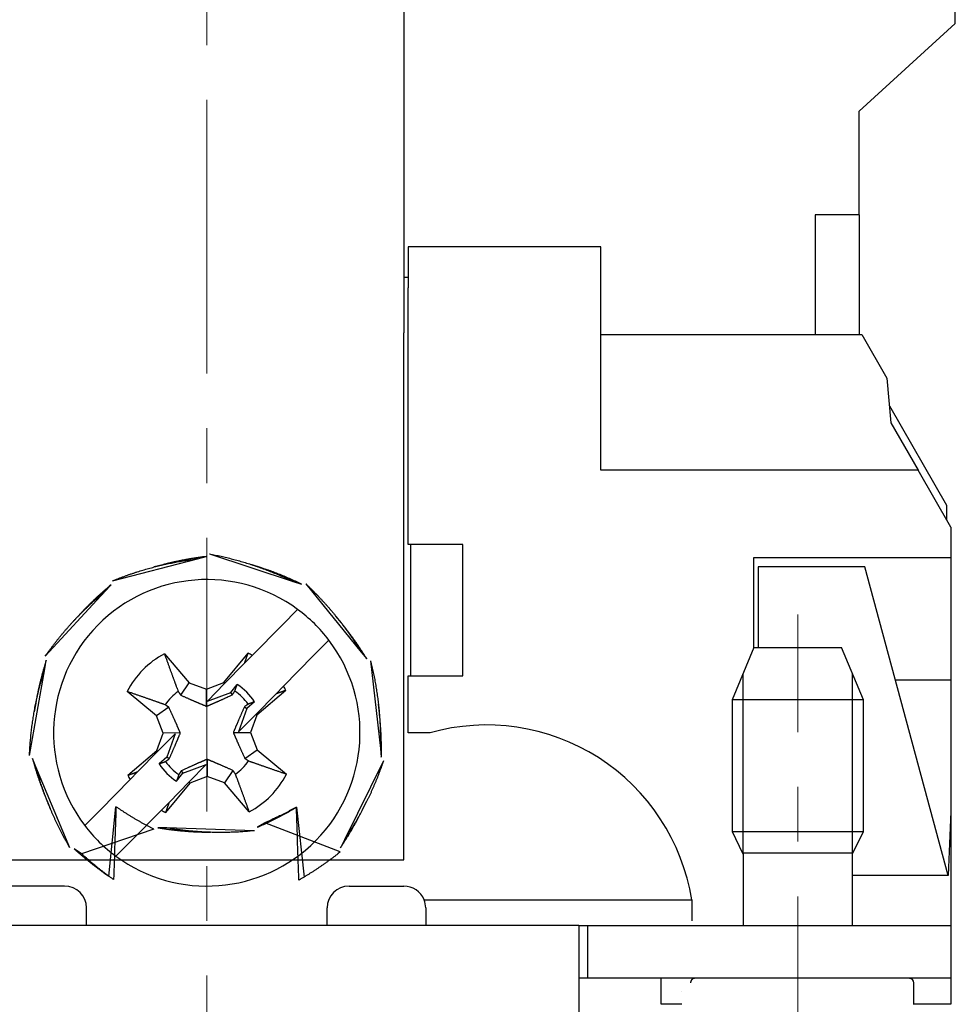
# Model space of a CAD drawing. Units: millimetres. Extents: x 11 to 754, y 29 to 451.
# Drawn here: x 534 to 556, y 258 to 280 of the extents above; entities that cross this region are included whole.
import ezdxf

# ---------------------------------------------------------------- set-up
doc = ezdxf.new("R2010")
doc.units = ezdxf.units.MM
doc.header["$MEASUREMENT"] = 0
doc.linetypes.add('CENTER', pattern=[2, 1.25, -0.25, 0.25, -0.25])
doc.layers.get('0').update_dxf_attribs({"lineweight": 30})
doc.layers.add('CEN', color=1, linetype='CENTER', lineweight=15)

msp = doc.modelspace()

# ---------------------------------------------------------------- linework, layer by layer
for p, q in [((543.113, 294.978), (543.113, 278.322)), ((555.713, 280.192), (555.713, 281.592)), ((553.513, 278.192), (555.713, 280.192)), ((543.113, 278.322), (543.113, 277.023)), ((553.513, 275.818), (553.513, 278.192)), ((553.513, 278.192), (553.513, 278.192)), ((543.113, 277.023), (543.113, 275.464)), ((552.513, 275.818), (552.513, 273.092)), ((553.513, 275.818), (552.513, 275.818)), ((553.513, 275.818), (553.513, 273.092)), ((543.113, 275.464), (543.113, 273.126)), ((547.613, 275.092), (543.213, 275.092)), ((543.213, 275.092), (543.213, 274.153)), ((547.613, 269.992), (547.613, 275.092)), ((543.213, 274.392), (543.113, 274.392)), ((543.213, 272.192), (543.213, 274.153)), ((543.113, 261.092), (543.113, 273.126)), ((547.613, 273.092), (553.574, 273.092)), ((553.574, 273.092), (554.151, 272.092)), ((543.213, 268.292), (543.213, 272.192)), ((554.151, 272.092), (554.24, 271.071)), ((554.207, 271.456), (555.513, 269.192)), ((554.24, 271.071), (554.863, 269.992)), ((554.863, 269.992), (547.613, 269.992)), ((555.613, 268.692), (554.863, 269.992)), ((555.513, 269.192), (555.513, 268.865)), ((555.613, 268.692), (555.613, 267.992)), ((543.263, 268.292), (543.213, 268.292)), ((544.463, 268.292), (543.263, 268.292)), ((543.263, 268.292), (543.263, 265.292)), ((544.463, 265.292), (544.463, 268.292)), ((544.463, 268.292), (544.463, 268.292)), ((538.674, 268.077), (540.584, 267.451)), ((536.456, 267.461), (538.401, 267.967)), ((537.608, 267.831), (537.412, 267.78)), ((538.401, 267.967), (538.598, 268.018)), ((539.843, 267.765), (539.65, 267.828)), ((551.113, 265.942), (551.113, 267.992)), ((551.113, 267.992), (555.613, 267.992)), ((555.613, 267.992), (555.613, 265.192)), ((553.647, 267.784), (551.213, 267.784)), ((551.213, 267.784), (551.213, 265.942)), ((555.549, 260.731), (553.647, 267.784)), ((536.286, 267.221), (536.424, 267.371)), ((540.584, 267.451), (540.777, 267.387)), ((540.873, 267.396), (542.141, 265.836)), ((534.923, 265.744), (536.286, 267.221)), ((535.693, 266.678), (535.555, 266.529)), ((540.333, 266.45), (540.688, 266.811)), ((541.687, 266.501), (541.559, 266.659)), ((539.652, 265.759), (540.333, 266.45)), ((541.401, 266.109), (541.046, 265.749)), ((537.643, 265.798), (538.21, 265.133)), ((539, 265.139), (539.556, 265.812)), ((542.141, 265.836), (542.269, 265.679)), ((551.113, 265.942), (550.613, 264.742)), ((551.113, 265.942), (552.821, 265.942)), ((552.821, 265.942), (553.113, 265.942)), ((553.613, 264.742), (553.113, 265.942)), ((534.91, 265.45), (534.945, 265.651)), ((539.476, 265.58), (539.017, 265.115)), ((539.652, 265.759), (539.476, 265.58)), ((541.046, 265.749), (540.365, 265.058)), ((542.354, 265.634), (542.578, 263.637)), ((534.562, 263.471), (534.91, 265.45)), ((550.863, 261.221), (550.863, 265.342)), ((553.363, 261.242), (553.363, 265.342)), ((538.017, 264.853), (538.21, 265.133)), ((538.21, 265.133), (538.606, 264.992)), ((538.606, 264.992), (539, 265.139)), ((539.017, 265.115), (538.626, 264.717)), ((539.017, 265.115), (539, 265.139)), ((543.213, 265.292), (543.263, 265.292)), ((543.213, 263.992), (543.213, 265.292)), ((543.263, 265.292), (544.463, 265.292)), ((555.613, 265.192), (554.346, 265.192)), ((555.613, 265.192), (555.613, 262.197)), ((537.467, 264.379), (536.793, 264.935)), ((538.609, 264.598), (538.606, 264.992)), ((538.626, 264.717), (539.159, 264.916)), ((539.159, 264.916), (539.306, 265.095)), ((539.197, 264.862), (539.159, 264.916)), ((539.73, 264.413), (540.188, 264.878)), ((540.419, 264.962), (539.754, 264.396)), ((540.188, 264.878), (540.365, 265.058)), ((534.704, 264.673), (534.669, 264.472)), ((539.705, 264.702), (539.529, 264.551)), ((550.613, 264.742), (550.613, 261.742)), ((551.053, 264.742), (550.613, 264.742)), ((553.613, 264.742), (551.053, 264.742)), ((553.613, 261.742), (553.613, 264.742)), ((537.744, 264.576), (537.467, 264.379)), ((539.529, 264.551), (539.338, 264.016)), ((539.474, 264.589), (539.529, 264.551)), ((542.556, 264.441), (542.533, 264.643)), ((537.613, 263.985), (537.467, 264.379)), ((539.338, 264.016), (539.73, 264.413)), ((539.754, 264.396), (539.613, 264)), ((539.73, 264.413), (539.754, 264.396)), ((537.473, 263.589), (537.613, 263.985)), ((538.007, 263.988), (537.613, 263.985)), ((539.22, 263.997), (539.613, 264)), ((539.613, 264), (539.76, 263.606)), ((543.713, 263.992), (543.213, 263.992)), ((537.497, 263.572), (537.888, 263.969)), ((537.888, 263.969), (537.698, 263.433)), ((536.807, 263.022), (537.473, 263.589)), ((537.038, 263.106), (537.497, 263.572)), ((537.497, 263.572), (537.473, 263.589)), ((539.483, 263.409), (539.76, 263.606)), ((539.76, 263.606), (540.434, 263.049)), ((542.578, 263.637), (542.6, 263.435)), ((534.71, 263.217), (534.631, 263.404)), ((537.698, 263.433), (537.521, 263.283)), ((537.753, 263.396), (537.698, 263.433)), ((538.618, 263.386), (538.621, 262.992)), ((542.648, 263.351), (541.756, 261.55)), ((535.487, 261.363), (534.71, 263.217)), ((537.038, 263.106), (536.862, 262.927)), ((538.03, 263.123), (538.068, 263.069)), ((538.068, 263.069), (538.601, 263.267)), ((538.601, 263.267), (538.21, 262.87)), ((539.21, 263.132), (539.017, 262.851)), ((536.181, 262.236), (536.862, 262.927)), ((538.21, 262.87), (537.751, 262.404)), ((537.92, 262.89), (538.068, 263.069)), ((538.21, 262.87), (538.227, 262.846)), ((538.621, 262.992), (538.227, 262.846)), ((539.017, 262.851), (538.621, 262.992)), ((538.227, 262.846), (537.67, 262.172)), ((539.584, 262.186), (539.017, 262.851)), ((534.957, 262.451), (535.036, 262.264)), ((537.574, 262.225), (537.751, 262.404)), ((542.172, 262.238), (542.263, 262.42)), ((535.826, 261.875), (536.181, 262.236)), ((536.371, 260.719), (536.538, 262.304)), ((537.574, 262.225), (536.894, 261.534)), ((540.659, 262.292), (540.834, 260.697)), ((555.613, 262.197), (555.549, 260.731)), ((555.613, 262.197), (555.613, 260.571)), ((555.613, 262.197), (555.613, 262.197)), ((537.405, 261.79), (535.749, 261.229)), ((537.697, 261.819), (537.494, 261.825)), ((539.706, 261.756), (537.697, 261.819)), ((539.937, 261.939), (539.762, 261.834)), ((541.661, 261.272), (539.937, 261.939)), ((550.613, 261.742), (550.853, 261.242)), ((550.613, 261.742), (551.053, 261.742)), ((551.053, 261.742), (553.613, 261.742)), ((553.373, 261.242), (553.613, 261.742)), ((536.894, 261.534), (536.538, 261.174)), ((538.496, 261.726), (538.7, 261.72)), ((541.756, 261.55), (541.666, 261.368)), ((535.749, 261.229), (535.581, 261.344)), ((534.113, 261.092), (543.113, 261.092)), ((551.222, 261.242), (550.853, 261.242)), ((550.863, 261.242), (550.863, 259.592)), ((553.373, 261.242), (551.222, 261.242)), ((553.363, 259.592), (553.363, 261.242)), ((555.549, 260.731), (553.363, 260.731)), ((535.363, 260.492), (534.113, 260.492)), ((541.863, 260.492), (543.113, 260.492)), ((555.613, 260.571), (555.613, 259.592)), ((543.578, 260.176), (549.694, 260.176)), ((549.698, 259.696), (549.698, 260.176)), ((535.863, 259.592), (535.863, 259.992)), ((541.363, 259.592), (541.363, 259.992)), ((543.613, 259.992), (543.613, 259.592)), ((545.113, 259.592), (532.113, 259.592)), ((547.113, 259.592), (545.113, 259.592)), ((547.113, 259.592), (547.313, 259.592)), ((547.113, 259.592), (547.113, 244.592)), ((547.313, 259.592), (552.113, 259.592)), ((547.313, 259.592), (547.313, 258.392)), ((552.113, 259.592), (555.613, 259.592)), ((555.613, 259.592), (555.613, 258.392)), ((547.313, 258.392), (547.113, 258.392)), ((552.113, 258.392), (547.313, 258.392)), ((548.992, 257.792), (548.992, 258.392)), ((555.613, 258.392), (552.113, 258.392)), ((555.613, 258.392), (555.613, 257.792)), ((554.763, 257.785), (554.763, 258.285)), ((549.466, 257.792), (548.992, 257.792)), ((555.613, 257.792), (554.763, 257.792))]:
    msp.add_line(p, q)
for points in [[(538.674, 268.077), (538.74, 268.064, -0.002229), (538.806, 268.051, -0.002227), (538.871, 268.038, -0.002227), (538.937, 268.023, -0.00223), (539.003, 268.009, -0.002232), (539.068, 267.993, -0.002233), (539.133, 267.977, -0.002234), (539.198, 267.961, -0.002235), (539.263, 267.943, -0.002236), (539.328, 267.926, -0.002237), (539.393, 267.907, -0.002237), (539.457, 267.888, -0.002237), (539.522, 267.869, -0.002239), (539.586, 267.849, -0.002243), (539.65, 267.828, -0.002237), (539.714, 267.807, -0.002224), (539.777, 267.785, -0.002243), (539.841, 267.763, -0.002288), (539.904, 267.74, -0.002223), (539.967, 267.716, -0.002076), (540.029, 267.692, -0.002289), (540.092, 267.667, -0.002726), (540.156, 267.641, -0.002071), (540.217, 267.616, -0.000716), (540.271, 267.594, -0.002914), (540.34, 267.563, -0.005008), (540.446, 267.515, -0.00245), (540.584, 267.451, -0.001299)], [(536.456, 267.461), (536.518, 267.486, -0.002229), (536.581, 267.511, -0.002227), (536.643, 267.535, -0.002227), (536.706, 267.558, -0.00223), (536.769, 267.581, -0.002232), (536.833, 267.604, -0.002233), (536.896, 267.626, -0.002234), (536.96, 267.647, -0.002235), (537.024, 267.668, -0.002236), (537.088, 267.688, -0.002237), (537.153, 267.707, -0.002237), (537.217, 267.726, -0.002237), (537.282, 267.745, -0.002239), (537.347, 267.762, -0.002243), (537.412, 267.78, -0.002238), (537.477, 267.796, -0.002224), (537.542, 267.812, -0.002243), (537.607, 267.828, -0.002288), (537.673, 267.843, -0.002223), (537.739, 267.857, -0.002076), (537.804, 267.87, -0.002289), (537.871, 267.884, -0.002726), (537.939, 267.896, -0.002071), (538.003, 267.908, -0.000716), (538.061, 267.918, -0.002914), (538.135, 267.93, -0.005008), (538.25, 267.946, -0.002451), (538.401, 267.967, -0.001299)], [(538.598, 268.018), (538.565, 268.014, 0.001113), (538.531, 268.01, 0.001113), (538.498, 268.005, 0.001113), (538.465, 268.001, 0.001114), (538.432, 267.996, 0.001114), (538.398, 267.991, 0.001114), (538.365, 267.986, 0.001115), (538.332, 267.981, 0.001115), (538.299, 267.976, 0.001116), (538.266, 267.97, 0.001116), (538.233, 267.965, 0.001116), (538.2, 267.959, 0.001116), (538.166, 267.953, 0.001117), (538.133, 267.947, 0.001119), (538.1, 267.941, 0.001117), (538.067, 267.935, 0.00111), (538.034, 267.928, 0.00112), (538.001, 267.922, 0.001143), (537.968, 267.915, 0.001111), (537.936, 267.908, 0.001037), (537.903, 267.901, 0.001145), (537.87, 267.894, 0.001365), (537.836, 267.886, 0.001036), (537.804, 267.879, 0.000356), (537.776, 267.872, 0.001462), (537.739, 267.863, 0.002516), (537.682, 267.849, 0.00123), (537.608, 267.831, 0.000652)], [(540.777, 267.387), (540.747, 267.402, 0.001114), (540.716, 267.416, 0.001113), (540.686, 267.43, 0.001113), (540.656, 267.445, 0.001114), (540.625, 267.459, 0.001114), (540.595, 267.473, 0.001115), (540.564, 267.486, 0.001115), (540.533, 267.5, 0.001115), (540.502, 267.513, 0.001116), (540.472, 267.527, 0.001116), (540.441, 267.54, 0.001116), (540.41, 267.553, 0.001116), (540.379, 267.566, 0.001117), (540.348, 267.579, 0.00112), (540.317, 267.592, 0.001117), (540.285, 267.604, 0.00111), (540.254, 267.616, 0.00112), (540.223, 267.629, 0.001143), (540.192, 267.641, 0.001111), (540.16, 267.653, 0.001037), (540.129, 267.665, 0.001145), (540.097, 267.676, 0.001365), (540.065, 267.688, 0.001036), (540.034, 267.699, 0.000356), (540.006, 267.709, 0.001462), (539.971, 267.722, 0.002516), (539.915, 267.74, 0.00123), (539.843, 267.765, 0.000652)], [(536.424, 267.371), (536.398, 267.349, 0.001113), (536.373, 267.328, 0.001113), (536.347, 267.306, 0.001113), (536.321, 267.284, 0.001113), (536.296, 267.262, 0.001114), (536.271, 267.24, 0.001114), (536.245, 267.218, 0.001115), (536.22, 267.196, 0.001115), (536.195, 267.173, 0.001115), (536.17, 267.151, 0.001116), (536.145, 267.128, 0.001116), (536.121, 267.106, 0.001116), (536.096, 267.083, 0.001117), (536.071, 267.06, 0.001119), (536.047, 267.037, 0.001117), (536.023, 267.014, 0.00111), (535.998, 266.99, 0.00112), (535.974, 266.967, 0.001143), (535.95, 266.943, 0.001111), (535.926, 266.92, 0.001037), (535.903, 266.896, 0.001145), (535.879, 266.872, 0.001365), (535.854, 266.848, 0.001036), (535.831, 266.824, 0.000356), (535.811, 266.803, 0.001462), (535.785, 266.776, 0.002516), (535.745, 266.734, 0.00123), (535.693, 266.678, 0.000652)], [(540.873, 267.396), (540.921, 267.349, -0.002229), (540.97, 267.303, -0.002227), (541.018, 267.256, -0.002227), (541.065, 267.208, -0.00223), (541.112, 267.161, -0.002232), (541.159, 267.112, -0.002233), (541.205, 267.063, -0.002234), (541.251, 267.014, -0.002235), (541.296, 266.965, -0.002236), (541.341, 266.915, -0.002237), (541.386, 266.864, -0.002237), (541.43, 266.814, -0.002237), (541.473, 266.762, -0.002239), (541.517, 266.711, -0.002243), (541.559, 266.659, -0.002238), (541.601, 266.606, -0.002224), (541.643, 266.554, -0.002243), (541.684, 266.501, -0.002288), (541.725, 266.447, -0.002223), (541.765, 266.393, -0.002076), (541.805, 266.339, -0.002289), (541.844, 266.285, -0.002726), (541.884, 266.228, -0.002071), (541.922, 266.174, -0.000716), (541.955, 266.126, -0.002914), (541.997, 266.063, -0.005008), (542.059, 265.965, -0.002451), (542.141, 265.836, -0.001299)], [(534.923, 265.744), (534.962, 265.799, -0.002229), (535.001, 265.853, -0.002227), (535.041, 265.907, -0.002227), (535.081, 265.961, -0.00223), (535.122, 266.015, -0.002232), (535.163, 266.068, -0.002233), (535.205, 266.12, -0.002234), (535.247, 266.173, -0.002235), (535.289, 266.225, -0.002236), (535.332, 266.276, -0.002237), (535.376, 266.328, -0.002237), (535.42, 266.378, -0.002237), (535.464, 266.429, -0.002239), (535.509, 266.479, -0.002243), (535.555, 266.529, -0.002238), (535.601, 266.578, -0.002224), (535.647, 266.627, -0.002243), (535.694, 266.675, -0.002288), (535.741, 266.723, -0.002223), (535.788, 266.77, -0.002076), (535.836, 266.817, -0.002289), (535.885, 266.864, -0.002726), (535.935, 266.912, -0.002071), (535.983, 266.956, -0.000716), (536.026, 266.996, -0.002914), (536.082, 267.046, -0.005009), (536.17, 267.122, -0.002451), (536.286, 267.221, -0.0013)], [(542.269, 265.679), (542.251, 265.707, 0.001113), (542.234, 265.736, 0.001113), (542.216, 265.764, 0.001113), (542.198, 265.792, 0.001113), (542.18, 265.821, 0.001114), (542.162, 265.849, 0.001114), (542.143, 265.877, 0.001115), (542.125, 265.905, 0.001115), (542.106, 265.933, 0.001115), (542.088, 265.961, 0.001116), (542.069, 265.989, 0.001116), (542.05, 266.017, 0.001116), (542.031, 266.044, 0.001117), (542.012, 266.072, 0.001119), (541.992, 266.099, 0.001117), (541.973, 266.127, 0.00111), (541.953, 266.154, 0.00112), (541.933, 266.181, 0.001143), (541.914, 266.208, 0.001111), (541.894, 266.235, 0.001037), (541.874, 266.262, 0.001145), (541.853, 266.289, 0.001365), (541.832, 266.317, 0.001036), (541.813, 266.343, 0.000356), (541.795, 266.366, 0.001462), (541.771, 266.396, 0.002515), (541.735, 266.441, 0.00123), (541.687, 266.501, 0.000652)], [(537.643, 265.798), (537.657, 265.761, 0.000037), (537.67, 265.724, 0.000039), (537.683, 265.689, 0.00004), (537.696, 265.653, 0.000041), (537.708, 265.619, 0.000043), (537.721, 265.585, 0.000044), (537.733, 265.552, 0.000046), (537.745, 265.52, 0.000047), (537.756, 265.488, 0.000049), (537.768, 265.456, 0.000051), (537.779, 265.426, 0.000053), (537.79, 265.395, 0.000054), (537.801, 265.366, 0.000056), (537.811, 265.337, 0.000059), (537.822, 265.308, 0.000061), (537.832, 265.28, 0.000062), (537.842, 265.253, 0.000065), (537.852, 265.226, 0.000069), (537.862, 265.199, 0.00007), (537.871, 265.173, 0.000067), (537.881, 265.147, 0.000077), (537.89, 265.122, 0.000096), (537.9, 265.096, 0.000076), (537.908, 265.073, 0.000026), (537.916, 265.051, 0.000112), (537.926, 265.025, 0.000208), (537.94, 264.986, 0.000108), (537.959, 264.935, 0.000059)], [(539.476, 265.58), (539.479, 265.588, 0.00001), (539.481, 265.595, 0.00001), (539.484, 265.602, 0.00001), (539.486, 265.61, 0.00001), (539.489, 265.617, 0.00001), (539.491, 265.624, 0.00001), (539.494, 265.632, 0.00001), (539.497, 265.639, 0.00001), (539.499, 265.647, 0.00001), (539.502, 265.654, 0.00001), (539.504, 265.662, 0.00001), (539.507, 265.67, 0.00001), (539.51, 265.677, 0.000009), (539.512, 265.685, 0.000009), (539.515, 265.693, 0.000009), (539.518, 265.7, 0.000009), (539.52, 265.708, 0.000009), (539.523, 265.716, 0.000009), (539.526, 265.724, 0.000009), (539.529, 265.732, 0.000008), (539.531, 265.74, 0.000009), (539.534, 265.748, 0.000011), (539.537, 265.756, 0.000008), (539.54, 265.764, 0.000003), (539.542, 265.771, 0.000011), (539.545, 265.78, 0.000019), (539.55, 265.794, 0.000009), (539.556, 265.812, 0.000005)], [(534.945, 265.651), (534.935, 265.619, 0.001113), (534.925, 265.587, 0.001113), (534.915, 265.554, 0.001113), (534.906, 265.522, 0.001114), (534.896, 265.49, 0.001114), (534.887, 265.458, 0.001114), (534.877, 265.426, 0.001115), (534.868, 265.393, 0.001115), (534.859, 265.361, 0.001116), (534.85, 265.329, 0.001116), (534.842, 265.296, 0.001116), (534.833, 265.264, 0.001116), (534.825, 265.231, 0.001117), (534.816, 265.199, 0.001119), (534.808, 265.166, 0.001117), (534.8, 265.133, 0.00111), (534.793, 265.101, 0.00112), (534.785, 265.068, 0.001143), (534.777, 265.035, 0.001111), (534.77, 265.002, 0.001037), (534.763, 264.97, 0.001145), (534.756, 264.937, 0.001365), (534.749, 264.903, 0.001036), (534.742, 264.871, 0.000356), (534.736, 264.842, 0.001462), (534.729, 264.805, 0.002516), (534.718, 264.748, 0.00123), (534.704, 264.673, 0.000652)], [(542.354, 265.634), (542.37, 265.569, -0.002229), (542.385, 265.503, -0.002227), (542.4, 265.438, -0.002227), (542.415, 265.372, -0.00223), (542.428, 265.307, -0.002232), (542.442, 265.241, -0.002233), (542.454, 265.175, -0.002234), (542.466, 265.109, -0.002235), (542.477, 265.042, -0.002236), (542.488, 264.976, -0.002237), (542.498, 264.91, -0.002237), (542.508, 264.843, -0.002237), (542.517, 264.776, -0.002239), (542.525, 264.71, -0.002243), (542.533, 264.643, -0.002238), (542.54, 264.576, -0.002224), (542.547, 264.509, -0.002243), (542.553, 264.442, -0.002288), (542.558, 264.375, -0.002223), (542.563, 264.308, -0.002076), (542.567, 264.241, -0.002289), (542.571, 264.174, -0.002726), (542.574, 264.105, -0.002071), (542.576, 264.039, -0.000716), (542.578, 263.981, -0.002914), (542.579, 263.905, -0.005008), (542.579, 263.789, -0.002451), (542.578, 263.637, -0.001299)], [(534.562, 263.471), (534.565, 263.538, -0.002229), (534.568, 263.605, -0.002227), (534.573, 263.672, -0.002227), (534.577, 263.739, -0.00223), (534.583, 263.806, -0.002232), (534.589, 263.873, -0.002233), (534.595, 263.94, -0.002234), (534.602, 264.006, -0.002235), (534.61, 264.073, -0.002236), (534.618, 264.14, -0.002237), (534.627, 264.207, -0.002237), (534.637, 264.273, -0.002237), (534.647, 264.34, -0.002239), (534.658, 264.406, -0.002243), (534.669, 264.472, -0.002238), (534.681, 264.538, -0.002224), (534.694, 264.605, -0.002243), (534.707, 264.67, -0.002288), (534.72, 264.736, -0.002223), (534.735, 264.802, -0.002076), (534.75, 264.867, -0.002289), (534.765, 264.933, -0.002726), (534.782, 265, -0.002071), (534.798, 265.063, -0.000716), (534.813, 265.12, -0.002914), (534.833, 265.193, -0.005008), (534.866, 265.305, -0.002451), (534.91, 265.45, -0.001299)], [(537.661, 264.632), (537.639, 264.64, 0.000105), (537.617, 264.648, 0.000101), (537.594, 264.656, 0.000098), (537.57, 264.664, 0.000094), (537.547, 264.673, 0.00009), (537.523, 264.681, 0.000087), (537.498, 264.69, 0.000084), (537.473, 264.699, 0.000081), (537.448, 264.707, 0.000078), (537.422, 264.717, 0.000075), (537.396, 264.726, 0.000072), (537.369, 264.735, 0.000069), (537.342, 264.745, 0.000067), (537.314, 264.754, 0.000065), (537.286, 264.764, 0.000062), (537.257, 264.774, 0.00006), (537.228, 264.784, 0.000058), (537.198, 264.795, 0.000057), (537.168, 264.805, 0.000054), (537.137, 264.816, 0.000048), (537.106, 264.827, 0.000052), (537.073, 264.838, 0.000059), (537.039, 264.85, 0.000043), (537.007, 264.861, 0.000014), (536.978, 264.871, 0.000059), (536.939, 264.885, 0.000095), (536.876, 264.907, 0.000043), (536.793, 264.935, 0.000022)], [(537.959, 264.935), (537.961, 264.932, 0.000001), (537.964, 264.929, 0.000001), (537.966, 264.926, 0.000001), (537.968, 264.923, 0.000001), (537.97, 264.92, 0.000001), (537.972, 264.917, 0.000001), (537.974, 264.914, 0.000001), (537.976, 264.911, 0.000001), (537.978, 264.909, 0.000001), (537.98, 264.906, 0.000001), (537.982, 264.903, 0.000001), (537.984, 264.9, 0.000001), (537.986, 264.897, 0.000001), (537.987, 264.895, 0.000001), (537.989, 264.892, 0.000001), (537.991, 264.889, 0.000001), (537.993, 264.887, 0.000001), (537.995, 264.884, 0.000001), (537.997, 264.881, 0.000001), (537.999, 264.879, 0.000001), (538.001, 264.876, 0.000001), (538.002, 264.873, 0.000002), (538.004, 264.871, 0.000001), (538.006, 264.868, 0), (538.008, 264.866, 0.000002), (538.01, 264.863, 0.000003), (538.013, 264.859, 0.000002), (538.017, 264.853, 0.000001)], [(539.197, 264.862), (539.199, 264.864, 0.000002), (539.201, 264.867, 0.000002), (539.202, 264.869, 0.000002), (539.204, 264.872, 0.000002), (539.206, 264.874, 0.000002), (539.208, 264.877, 0.000002), (539.209, 264.88, 0.000002), (539.211, 264.882, 0.000002), (539.213, 264.885, 0.000002), (539.215, 264.888, 0.000002), (539.217, 264.89, 0.000002), (539.218, 264.893, 0.000002), (539.22, 264.896, 0.000002), (539.222, 264.898, 0.000002), (539.224, 264.901, 0.000002), (539.226, 264.904, 0.000002), (539.228, 264.907, 0.000002), (539.23, 264.91, 0.000002), (539.231, 264.912, 0.000002), (539.233, 264.915, 0.000002), (539.235, 264.918, 0.000002), (539.237, 264.921, 0.000002), (539.239, 264.924, 0.000002), (539.241, 264.927, 0.000001), (539.243, 264.929, 0.000003), (539.245, 264.933, 0.000004), (539.249, 264.938, 0.000002), (539.253, 264.944, 0.000001)], [(539.253, 264.944), (539.255, 264.949, 0.000024), (539.257, 264.954, 0.000024), (539.258, 264.959, 0.000024), (539.26, 264.964, 0.000024), (539.262, 264.968, 0.000024), (539.264, 264.973, 0.000024), (539.265, 264.978, 0.000023), (539.267, 264.983, 0.000023), (539.269, 264.988, 0.000023), (539.27, 264.993, 0.000023), (539.272, 264.998, 0.000023), (539.274, 265.003, 0.000022), (539.276, 265.008, 0.000022), (539.277, 265.012, 0.000022), (539.279, 265.017, 0.000022), (539.281, 265.022, 0.000021), (539.283, 265.028, 0.000021), (539.285, 265.033, 0.000022), (539.286, 265.038, 0.000021), (539.288, 265.043, 0.000019), (539.29, 265.048, 0.000021), (539.292, 265.053, 0.000025), (539.294, 265.058, 0.000019), (539.295, 265.063, 0.000006), (539.297, 265.068, 0.000026), (539.299, 265.074, 0.000045), (539.302, 265.083, 0.000021), (539.306, 265.095, 0.000011)], [(540.419, 264.962), (540.411, 264.959, 0.000009), (540.403, 264.956, 0.000009), (540.395, 264.953, 0.000009), (540.387, 264.951, 0.000009), (540.379, 264.948, 0.000009), (540.371, 264.945, 0.000009), (540.363, 264.942, 0.000009), (540.355, 264.939, 0.000009), (540.347, 264.936, 0.000009), (540.339, 264.933, 0.000009), (540.331, 264.93, 0.000009), (540.323, 264.928, 0.000009), (540.316, 264.925, 0.000009), (540.308, 264.922, 0.00001), (540.3, 264.919, 0.00001), (540.292, 264.916, 0.00001), (540.285, 264.914, 0.00001), (540.277, 264.911, 0.00001), (540.27, 264.908, 0.00001), (540.262, 264.905, 0.000009), (540.255, 264.903, 0.00001), (540.247, 264.9, 0.000012), (540.239, 264.897, 0.000009), (540.232, 264.894, 0.000003), (540.226, 264.892, 0.000013), (540.217, 264.889, 0.000024), (540.205, 264.884, 0.000012), (540.188, 264.878, 0.000006)], [(538.017, 264.853), (538.049, 264.839, 0.000212), (538.079, 264.825, 0.000237), (538.108, 264.812, 0.000256), (538.136, 264.8, 0.000259), (538.163, 264.788, 0.000268), (538.188, 264.776, 0.000278), (538.213, 264.766, 0.00029), (538.236, 264.755, 0.000299), (538.259, 264.745, 0.00031), (538.281, 264.736, 0.000319), (538.302, 264.727, 0.000331), (538.322, 264.718, 0.00034), (538.342, 264.709, 0.000352), (538.361, 264.701, 0.000361), (538.379, 264.693, 0.000372), (538.397, 264.686, 0.000379), (538.415, 264.678, 0.000393), (538.432, 264.671, 0.00041), (538.448, 264.664, 0.000411), (538.465, 264.657, 0.000394), (538.48, 264.651, 0.000441), (538.496, 264.644, 0.000533), (538.511, 264.638, 0.000423), (538.526, 264.632, 0.000162), (538.538, 264.627, 0.000598), (538.554, 264.62, 0.001066), (538.578, 264.611, 0.000551), (538.609, 264.598, 0.000303)], [(538.609, 264.598), (538.622, 264.604, 0.000526), (538.636, 264.61, 0.000505), (538.649, 264.615, 0.000492), (538.663, 264.621, 0.000488), (538.677, 264.627, 0.000479), (538.692, 264.633, 0.00047), (538.706, 264.64, 0.00046), (538.721, 264.646, 0.000452), (538.737, 264.653, 0.000442), (538.752, 264.659, 0.000433), (538.768, 264.666, 0.000422), (538.785, 264.674, 0.000413), (538.802, 264.681, 0.000402), (538.819, 264.689, 0.000394), (538.837, 264.697, 0.000381), (538.855, 264.705, 0.000369), (538.874, 264.713, 0.000362), (538.894, 264.722, 0.000362), (538.914, 264.731, 0.000336), (538.935, 264.741, 0.0003), (538.956, 264.75, 0.00033), (538.979, 264.761, 0.000392), (539.003, 264.772, 0.000269), (539.027, 264.783, 0.000058), (539.048, 264.793, 0.000395), (539.078, 264.807, 0.000627), (539.129, 264.83, 0.000264), (539.197, 264.862, 0.000128)], [(539.705, 264.702), (539.7, 264.7, 0.000019), (539.695, 264.698, 0.000019), (539.69, 264.696, 0.00002), (539.684, 264.694, 0.00002), (539.679, 264.692, 0.00002), (539.674, 264.69, 0.00002), (539.669, 264.688, 0.00002), (539.664, 264.686, 0.00002), (539.659, 264.684, 0.000021), (539.654, 264.683, 0.000021), (539.649, 264.681, 0.000021), (539.644, 264.679, 0.000021), (539.639, 264.677, 0.000021), (539.634, 264.675, 0.000021), (539.629, 264.673, 0.000022), (539.624, 264.671, 0.000022), (539.619, 264.67, 0.000022), (539.614, 264.668, 0.000023), (539.609, 264.666, 0.000022), (539.604, 264.664, 0.000021), (539.599, 264.662, 0.000023), (539.594, 264.66, 0.000028), (539.589, 264.659, 0.000021), (539.585, 264.657, 0.000007), (539.58, 264.655, 0.000031), (539.575, 264.653, 0.000053), (539.567, 264.65, 0.000026), (539.556, 264.646, 0.000014)], [(538.007, 263.988), (538.002, 264.001, 0.000526), (537.996, 264.014, 0.000505), (537.99, 264.028, 0.000493), (537.984, 264.042, 0.000488), (537.979, 264.056, 0.000479), (537.972, 264.07, 0.000471), (537.966, 264.085, 0.000461), (537.96, 264.1, 0.000452), (537.953, 264.115, 0.000442), (537.946, 264.131, 0.000433), (537.939, 264.147, 0.000422), (537.932, 264.164, 0.000413), (537.925, 264.18, 0.000402), (537.917, 264.198, 0.000394), (537.909, 264.216, 0.000381), (537.901, 264.234, 0.000369), (537.892, 264.253, 0.000362), (537.883, 264.273, 0.000362), (537.874, 264.293, 0.000337), (537.865, 264.314, 0.000301), (537.855, 264.335, 0.00033), (537.845, 264.358, 0.000392), (537.834, 264.382, 0.000269), (537.823, 264.406, 0.000058), (537.813, 264.427, 0.000396), (537.799, 264.457, 0.000628), (537.776, 264.508, 0.000265), (537.744, 264.576, 0.000128)], [(539.474, 264.589), (539.46, 264.557, 0.000212), (539.446, 264.526, 0.000237), (539.433, 264.497, 0.000256), (539.421, 264.469, 0.000259), (539.409, 264.443, 0.000268), (539.398, 264.417, 0.000278), (539.387, 264.393, 0.00029), (539.376, 264.369, 0.000299), (539.367, 264.347, 0.00031), (539.357, 264.325, 0.000319), (539.348, 264.304, 0.000331), (539.339, 264.283, 0.00034), (539.331, 264.264, 0.000352), (539.322, 264.245, 0.000361), (539.314, 264.226, 0.000372), (539.307, 264.208, 0.000379), (539.299, 264.191, 0.000393), (539.292, 264.174, 0.00041), (539.285, 264.157, 0.000411), (539.278, 264.141, 0.000394), (539.272, 264.125, 0.000441), (539.265, 264.11, 0.000533), (539.259, 264.094, 0.000423), (539.253, 264.08, 0.000162), (539.248, 264.067, 0.000598), (539.241, 264.051, 0.001066), (539.232, 264.028, 0.000551), (539.22, 263.997, 0.000303)], [(539.556, 264.646), (539.553, 264.644, 0.000001), (539.55, 264.642, 0.000001), (539.547, 264.64, 0.000001), (539.544, 264.638, 0.000001), (539.541, 264.636, 0.000001), (539.538, 264.634, 0.000001), (539.535, 264.632, 0.000001), (539.533, 264.63, 0.000001), (539.53, 264.628, 0.000001), (539.527, 264.626, 0.000001), (539.524, 264.624, 0.000001), (539.521, 264.622, 0.000001), (539.519, 264.62, 0.000001), (539.516, 264.618, 0.000001), (539.513, 264.616, 0.000001), (539.51, 264.614, 0.000001), (539.508, 264.612, 0.000001), (539.505, 264.611, 0.000001), (539.502, 264.609, 0.000001), (539.5, 264.607, 0.000001), (539.497, 264.605, 0.000001), (539.494, 264.603, 0.000001), (539.492, 264.601, 0.000001), (539.489, 264.599, 0), (539.487, 264.598, 0.000002), (539.484, 264.596, 0.000003), (539.48, 264.593, 0.000001), (539.474, 264.589, 0.000001)], [(542.6, 263.435), (542.601, 263.468, 0.001113), (542.602, 263.502, 0.001113), (542.602, 263.535, 0.001113), (542.602, 263.569, 0.001113), (542.602, 263.602, 0.001114), (542.602, 263.636, 0.001114), (542.602, 263.669, 0.001115), (542.602, 263.703, 0.001115), (542.601, 263.737, 0.001115), (542.601, 263.77, 0.001116), (542.6, 263.804, 0.001116), (542.599, 263.837, 0.001116), (542.598, 263.871, 0.001117), (542.596, 263.905, 0.001119), (542.595, 263.938, 0.001117), (542.593, 263.972, 0.00111), (542.592, 264.005, 0.00112), (542.59, 264.039, 0.001143), (542.588, 264.072, 0.001111), (542.586, 264.106, 0.001037), (542.583, 264.139, 0.001145), (542.581, 264.173, 0.001365), (542.578, 264.208, 0.001036), (542.576, 264.24, 0.000356), (542.573, 264.269, 0.001462), (542.57, 264.307, 0.002516), (542.564, 264.365, 0.00123), (542.556, 264.441, 0.000652)], [(537.753, 263.396), (537.767, 263.428, 0.000212), (537.781, 263.458, 0.000237), (537.794, 263.487, 0.000256), (537.806, 263.515, 0.000259), (537.818, 263.542, 0.000268), (537.829, 263.567, 0.000278), (537.84, 263.592, 0.00029), (537.85, 263.615, 0.000299), (537.86, 263.638, 0.00031), (537.87, 263.66, 0.000319), (537.879, 263.681, 0.000331), (537.888, 263.701, 0.00034), (537.896, 263.721, 0.000352), (537.904, 263.74, 0.000361), (537.912, 263.758, 0.000372), (537.92, 263.776, 0.000379), (537.927, 263.794, 0.000393), (537.935, 263.811, 0.00041), (537.942, 263.827, 0.000411), (537.948, 263.843, 0.000394), (537.955, 263.859, 0.000441), (537.961, 263.875, 0.000533), (537.968, 263.89, 0.000423), (537.974, 263.904, 0.000162), (537.979, 263.917, 0.000598), (537.985, 263.933, 0.001066), (537.995, 263.957, 0.000551), (538.007, 263.988, 0.000303)], [(539.22, 263.997), (539.225, 263.984, 0.000526), (539.231, 263.97, 0.000505), (539.236, 263.956, 0.000493), (539.242, 263.943, 0.000488), (539.248, 263.928, 0.000479), (539.254, 263.914, 0.000471), (539.261, 263.899, 0.000461), (539.267, 263.884, 0.000452), (539.274, 263.869, 0.000442), (539.281, 263.853, 0.000433), (539.288, 263.837, 0.000422), (539.295, 263.821, 0.000413), (539.302, 263.804, 0.000402), (539.31, 263.787, 0.000394), (539.318, 263.769, 0.000381), (539.326, 263.75, 0.000369), (539.335, 263.731, 0.000362), (539.343, 263.712, 0.000362), (539.352, 263.692, 0.000337), (539.362, 263.671, 0.000301), (539.372, 263.649, 0.00033), (539.382, 263.627, 0.000392), (539.393, 263.602, 0.000269), (539.404, 263.579, 0.000058), (539.414, 263.557, 0.000396), (539.428, 263.527, 0.000628), (539.451, 263.477, 0.000265), (539.483, 263.409, 0.000128)], [(534.631, 263.404), (534.64, 263.372, 0.001113), (534.649, 263.339, 0.001113), (534.658, 263.307, 0.001113), (534.667, 263.275, 0.001113), (534.676, 263.243, 0.001114), (534.686, 263.21, 0.001114), (534.695, 263.178, 0.001115), (534.705, 263.146, 0.001115), (534.715, 263.114, 0.001116), (534.725, 263.082, 0.001116), (534.735, 263.05, 0.001116), (534.746, 263.018, 0.001116), (534.756, 262.986, 0.001117), (534.767, 262.954, 0.001119), (534.778, 262.922, 0.001117), (534.789, 262.891, 0.00111), (534.8, 262.859, 0.00112), (534.811, 262.827, 0.001143), (534.823, 262.796, 0.001111), (534.834, 262.764, 0.001037), (534.846, 262.733, 0.001145), (534.857, 262.701, 0.001365), (534.87, 262.669, 0.001036), (534.882, 262.638, 0.000356), (534.892, 262.611, 0.001462), (534.906, 262.576, 0.002516), (534.928, 262.522, 0.00123), (534.957, 262.451, 0.000652)], [(537.521, 263.283), (537.527, 263.285, 0.000019), (537.532, 263.287, 0.000019), (537.537, 263.289, 0.000019), (537.542, 263.291, 0.00002), (537.548, 263.293, 0.00002), (537.553, 263.294, 0.00002), (537.558, 263.296, 0.00002), (537.563, 263.298, 0.00002), (537.568, 263.3, 0.00002), (537.573, 263.302, 0.000021), (537.578, 263.304, 0.000021), (537.583, 263.306, 0.000021), (537.588, 263.308, 0.000021), (537.593, 263.309, 0.000021), (537.598, 263.311, 0.000021), (537.603, 263.313, 0.000021), (537.608, 263.315, 0.000022), (537.613, 263.317, 0.000022), (537.618, 263.319, 0.000022), (537.623, 263.32, 0.000021), (537.628, 263.322, 0.000023), (537.633, 263.324, 0.000028), (537.638, 263.326, 0.000021), (537.642, 263.328, 0.000007), (537.646, 263.329, 0.00003), (537.652, 263.331, 0.000053), (537.66, 263.334, 0.000026), (537.671, 263.338, 0.000014)], [(538.618, 263.386), (538.605, 263.38, 0.000526), (538.591, 263.375, 0.000505), (538.578, 263.369, 0.000492), (538.564, 263.363, 0.000488), (538.55, 263.357, 0.000479), (538.535, 263.351, 0.000471), (538.52, 263.345, 0.00046), (538.506, 263.338, 0.000452), (538.49, 263.332, 0.000442), (538.475, 263.325, 0.000433), (538.458, 263.318, 0.000422), (538.442, 263.311, 0.000413), (538.425, 263.303, 0.000402), (538.408, 263.296, 0.000394), (538.39, 263.288, 0.000381), (538.372, 263.28, 0.000369), (538.353, 263.271, 0.000362), (538.333, 263.262, 0.000362), (538.313, 263.253, 0.000336), (538.292, 263.244, 0.0003), (538.271, 263.234, 0.00033), (538.248, 263.224, 0.000392), (538.223, 263.212, 0.000269), (538.2, 263.202, 0.000058), (538.179, 263.192, 0.000396), (538.148, 263.178, 0.000627), (538.098, 263.155, 0.000264), (538.03, 263.123, 0.000128)], [(539.21, 263.132), (539.178, 263.146, 0.000212), (539.147, 263.16, 0.000237), (539.118, 263.173, 0.000256), (539.091, 263.185, 0.000259), (539.064, 263.197, 0.000268), (539.038, 263.208, 0.000278), (539.014, 263.219, 0.00029), (538.99, 263.229, 0.000299), (538.968, 263.239, 0.00031), (538.946, 263.249, 0.000319), (538.925, 263.258, 0.000331), (538.905, 263.267, 0.00034), (538.885, 263.275, 0.000352), (538.866, 263.283, 0.000361), (538.847, 263.291, 0.000372), (538.829, 263.299, 0.000379), (538.812, 263.306, 0.000393), (538.795, 263.313, 0.00041), (538.778, 263.32, 0.000411), (538.762, 263.327, 0.000394), (538.747, 263.334, 0.000441), (538.731, 263.34, 0.000533), (538.716, 263.347, 0.000423), (538.701, 263.352, 0.000162), (538.688, 263.358, 0.000598), (538.672, 263.364, 0.001066), (538.649, 263.374, 0.000551), (538.618, 263.386, 0.000303)], [(539.483, 263.409), (539.485, 263.407), (539.488, 263.405), (539.49, 263.403), (539.493, 263.402), (539.496, 263.4), (539.498, 263.398), (539.501, 263.396), (539.503, 263.395), (539.506, 263.393), (539.509, 263.391), (539.511, 263.389), (539.514, 263.387), (539.517, 263.385), (539.52, 263.384), (539.522, 263.382), (539.525, 263.38), (539.528, 263.378), (539.531, 263.376), (539.533, 263.374), (539.536, 263.372), (539.539, 263.37), (539.542, 263.368), (539.545, 263.366), (539.548, 263.364), (539.55, 263.363), (539.554, 263.36, 0.000002), (539.559, 263.357, 0.000001), (539.566, 263.352, 0)], [(539.566, 263.352), (539.588, 263.344, 0.000105), (539.61, 263.336, 0.000102), (539.633, 263.328, 0.000098), (539.656, 263.32, 0.000094), (539.68, 263.312, 0.00009), (539.704, 263.303, 0.000087), (539.729, 263.295, 0.000084), (539.754, 263.286, 0.000081), (539.779, 263.277, 0.000078), (539.805, 263.268, 0.000075), (539.831, 263.259, 0.000072), (539.858, 263.249, 0.00007), (539.885, 263.24, 0.000067), (539.913, 263.23, 0.000065), (539.941, 263.22, 0.000062), (539.97, 263.21, 0.00006), (539.999, 263.2, 0.000058), (540.029, 263.19, 0.000057), (540.059, 263.179, 0.000054), (540.09, 263.168, 0.000049), (540.121, 263.157, 0.000052), (540.154, 263.146, 0.00006), (540.187, 263.134, 0.000043), (540.22, 263.123, 0.000014), (540.249, 263.113, 0.000059), (540.288, 263.1, 0.000095), (540.351, 263.078, 0.000044), (540.434, 263.049, 0.000022)], [(542.648, 263.351), (542.626, 263.288, -0.002229), (542.604, 263.224, -0.002227), (542.581, 263.161, -0.002227), (542.557, 263.098, -0.00223), (542.533, 263.035, -0.002232), (542.509, 262.973, -0.002233), (542.484, 262.911, -0.002234), (542.458, 262.848, -0.002235), (542.432, 262.787, -0.002236), (542.405, 262.725, -0.002237), (542.378, 262.664, -0.002237), (542.35, 262.602, -0.002237), (542.321, 262.541, -0.002239), (542.292, 262.481, -0.002243), (542.263, 262.42, -0.002238), (542.233, 262.36, -0.002224), (542.202, 262.3, -0.002243), (542.171, 262.241, -0.002288), (542.139, 262.181, -0.002223), (542.107, 262.123, -0.002076), (542.074, 262.064, -0.002289), (542.041, 262.005, -0.002726), (542.006, 261.946, -0.002071), (541.973, 261.89, -0.000716), (541.942, 261.839, -0.002914), (541.902, 261.775, -0.005009), (541.839, 261.677, -0.002451), (541.756, 261.55, -0.001299)], [(535.487, 261.363), (535.453, 261.421, -0.002229), (535.42, 261.479, -0.002227), (535.387, 261.538, -0.002227), (535.355, 261.597, -0.00223), (535.323, 261.656, -0.002232), (535.292, 261.716, -0.002233), (535.261, 261.776, -0.002234), (535.231, 261.836, -0.002235), (535.202, 261.896, -0.002236), (535.173, 261.957, -0.002237), (535.144, 262.018, -0.002237), (535.116, 262.079, -0.002237), (535.089, 262.14, -0.002239), (535.062, 262.202, -0.002243), (535.036, 262.264, -0.002238), (535.01, 262.326, -0.002224), (534.985, 262.388, -0.002243), (534.96, 262.451, -0.002288), (534.936, 262.514, -0.002223), (534.913, 262.576, -0.002076), (534.89, 262.639, -0.002289), (534.867, 262.703, -0.002726), (534.845, 262.769, -0.002071), (534.824, 262.83, -0.000716), (534.806, 262.886, -0.002914), (534.784, 262.959, -0.005008), (534.751, 263.07, -0.002451), (534.71, 263.217, -0.001299)], [(536.807, 263.022), (536.816, 263.025, 0.000008), (536.824, 263.028, 0.000008), (536.832, 263.031, 0.000008), (536.84, 263.034, 0.000008), (536.848, 263.037, 0.000008), (536.856, 263.04, 0.000008), (536.864, 263.043, 0.000008), (536.872, 263.046, 0.000008), (536.88, 263.048, 0.000008), (536.888, 263.051, 0.000008), (536.896, 263.054, 0.000009), (536.903, 263.057, 0.000009), (536.911, 263.06, 0.000009), (536.919, 263.063, 0.000009), (536.927, 263.065, 0.000009), (536.934, 263.068, 0.000009), (536.942, 263.071, 0.000009), (536.95, 263.074, 0.000009), (536.957, 263.076, 0.000009), (536.965, 263.079, 0.000008), (536.972, 263.082, 0.000009), (536.98, 263.085, 0.000011), (536.987, 263.087, 0.000009), (536.995, 263.09, 0.000003), (537.001, 263.092, 0.000012), (537.009, 263.095, 0.000021), (537.022, 263.1, 0.000011), (537.038, 263.106, 0.000006)], [(538.03, 263.123), (538.028, 263.12, 0.000001), (538.026, 263.118, 0.000001), (538.025, 263.115, 0.000001), (538.023, 263.113, 0.000001), (538.021, 263.11, 0.000001), (538.019, 263.107, 0.000001), (538.017, 263.105, 0.000001), (538.016, 263.102, 0.000001), (538.014, 263.1, 0.000001), (538.012, 263.097, 0.000001), (538.01, 263.094, 0.000001), (538.008, 263.091, 0.000001), (538.007, 263.089, 0.000001), (538.005, 263.086, 0.000001), (538.003, 263.083, 0.000001), (538.001, 263.081, 0.000001), (537.999, 263.078, 0.000001), (537.997, 263.075, 0.000001), (537.995, 263.072, 0.000001), (537.993, 263.069, 0.000001), (537.991, 263.067, 0.000001), (537.99, 263.064, 0.000001), (537.987, 263.061, 0.000001), (537.986, 263.058, 0), (537.984, 263.055, 0.000001), (537.982, 263.052, 0.000002), (537.978, 263.047, 0.000001), (537.973, 263.04, 0.000001)], [(537.973, 263.04), (537.972, 263.035, 0.000025), (537.97, 263.031, 0.000025), (537.968, 263.026, 0.000025), (537.967, 263.021, 0.000025), (537.965, 263.016, 0.000024), (537.963, 263.011, 0.000024), (537.962, 263.006, 0.000024), (537.96, 263.002, 0.000024), (537.958, 262.997, 0.000024), (537.956, 262.992, 0.000023), (537.955, 262.987, 0.000023), (537.953, 262.982, 0.000023), (537.951, 262.977, 0.000023), (537.949, 262.972, 0.000023), (537.948, 262.967, 0.000022), (537.946, 262.962, 0.000022), (537.944, 262.957, 0.000022), (537.942, 262.952, 0.000022), (537.941, 262.947, 0.000022), (537.939, 262.942, 0.00002), (537.937, 262.937, 0.000022), (537.935, 262.932, 0.000026), (537.933, 262.926, 0.000019), (537.931, 262.921, 0.000007), (537.93, 262.917, 0.000027), (537.928, 262.911, 0.000046), (537.925, 262.902, 0.000022), (537.92, 262.89, 0.000012)], [(539.584, 262.186), (539.57, 262.224, 0.000037), (539.557, 262.26, 0.000039), (539.544, 262.296, 0.00004), (539.531, 262.331, 0.000041), (539.518, 262.365, 0.000043), (539.506, 262.399, 0.000044), (539.494, 262.432, 0.000046), (539.482, 262.465, 0.000047), (539.471, 262.497, 0.000049), (539.459, 262.528, 0.000051), (539.448, 262.559, 0.000053), (539.437, 262.589, 0.000054), (539.426, 262.619, 0.000056), (539.416, 262.648, 0.000058), (539.405, 262.676, 0.00006), (539.395, 262.704, 0.000062), (539.385, 262.732, 0.000065), (539.375, 262.759, 0.000069), (539.365, 262.786, 0.000069), (539.355, 262.812, 0.000067), (539.346, 262.837, 0.000077), (539.337, 262.863, 0.000096), (539.327, 262.888, 0.000075), (539.319, 262.912, 0.000026), (539.311, 262.933, 0.000112), (539.301, 262.959, 0.000208), (539.286, 262.999, 0.000108), (539.267, 263.05, 0.000059)], [(537.751, 262.404), (537.748, 262.397, 0.000011), (537.746, 262.39, 0.000011), (537.743, 262.382, 0.000011), (537.741, 262.375, 0.000011), (537.738, 262.368, 0.000011), (537.735, 262.36, 0.00001), (537.733, 262.353, 0.00001), (537.73, 262.345, 0.00001), (537.728, 262.338, 0.00001), (537.725, 262.33, 0.00001), (537.722, 262.323, 0.00001), (537.72, 262.315, 0.00001), (537.717, 262.307, 0.00001), (537.714, 262.3, 0.00001), (537.712, 262.292, 0.00001), (537.709, 262.284, 0.00001), (537.706, 262.276, 0.00001), (537.704, 262.268, 0.00001), (537.701, 262.261, 0.000009), (537.698, 262.253, 0.000009), (537.696, 262.245, 0.00001), (537.693, 262.237, 0.000011), (537.69, 262.229, 0.000009), (537.687, 262.221, 0.000003), (537.685, 262.214, 0.000012), (537.682, 262.205, 0.00002), (537.677, 262.191, 0.00001), (537.67, 262.172, 0.000005)], [(537.405, 261.79), (537.345, 261.821, -0.002229), (537.285, 261.852, -0.002227), (537.226, 261.883, -0.002227), (537.167, 261.916, -0.00223), (537.108, 261.948, -0.002232), (537.05, 261.981, -0.002233), (536.992, 262.015, -0.002234), (536.934, 262.049, -0.002235), (536.877, 262.084, -0.002236), (536.819, 262.12, -0.002237), (536.763, 262.155, -0.002237), (536.706, 262.192, -0.002237), (536.65, 262.229, -0.002239), (536.594, 262.266, -0.002243), (536.538, 262.304, -0.00009), (536.483, 260.642, -0.002224), (536.428, 260.681, -0.002243), (536.374, 260.72, -0.002288), (536.319, 260.76, -0.002223), (536.266, 260.8, -0.002076), (536.213, 260.841, -0.002289), (536.159, 260.883, -0.002726), (536.105, 260.926, -0.002071), (536.054, 260.966, -0.000716), (536.008, 261.004, -0.002914), (535.951, 261.052, -0.005008), (535.863, 261.128, -0.002451), (535.749, 261.229, -0.001299)], [(539.762, 261.834), (539.793, 261.847, 0.001113), (539.824, 261.861, 0.001113), (539.855, 261.874, 0.001113), (539.885, 261.888, 0.001113), (539.916, 261.902, 0.001114), (539.946, 261.916, 0.001114), (539.977, 261.93, 0.001115), (540.007, 261.944, 0.001115), (540.037, 261.959, 0.001115), (540.068, 261.973, 0.001116), (540.098, 261.988, 0.001116), (540.128, 262.003, 0.001116), (540.158, 262.018, 0.001117), (540.188, 262.033, 0.001119), (540.218, 262.048, 0.001117), (540.248, 262.063, 0.00111), (540.278, 262.079, 0.00112), (540.308, 262.094, 0.001143), (540.337, 262.11, 0.001111), (540.367, 262.126, 0.001037), (540.396, 262.142, 0.001145), (540.426, 262.158, 0.001365), (540.456, 262.175, 0.001036), (540.485, 262.191, 0.000356), (540.51, 262.205, 0.001462), (540.543, 262.224, 0.002516), (540.593, 262.254, 0.00123), (540.659, 262.292, 0.000652)], [(541.661, 261.272), (541.608, 261.23, -0.002229), (541.555, 261.189, -0.002227), (541.502, 261.148, -0.002227), (541.448, 261.108, -0.00223), (541.394, 261.068, -0.002232), (541.339, 261.029, -0.002233), (541.285, 260.99, -0.002234), (541.229, 260.951, -0.002235), (541.174, 260.914, -0.002236), (541.118, 260.876, -0.002237), (541.062, 260.839, -0.002237), (541.005, 260.803, -0.002237), (540.948, 260.767, -0.002239), (540.891, 260.732, -0.002243), (540.834, 260.697, -0.002238), (540.776, 260.663, -0.002224), (540.718, 260.629, -0.00009), (540.659, 262.296, -0.002288), (540.6, 262.263, -0.002223), (540.541, 262.231, -0.002076), (540.483, 262.199, -0.002289), (540.423, 262.168, -0.002726), (540.361, 262.136, -0.002071), (540.303, 262.107, -0.000716), (540.25, 262.081, -0.002914), (540.182, 262.049, -0.005008), (540.076, 262.001, -0.002451), (539.937, 261.939, -0.001299)], [(541.666, 261.368), (541.685, 261.395, 0.001113), (541.703, 261.423, 0.001113), (541.722, 261.451, 0.001113), (541.74, 261.479, 0.001113), (541.758, 261.508, 0.001114), (541.776, 261.536, 0.001114), (541.794, 261.564, 0.001115), (541.812, 261.593, 0.001115), (541.83, 261.621, 0.001116), (541.848, 261.65, 0.001116), (541.865, 261.679, 0.001116), (541.882, 261.707, 0.001116), (541.9, 261.736, 0.001117), (541.917, 261.765, 0.001119), (541.934, 261.794, 0.001117), (541.951, 261.823, 0.00111), (541.967, 261.852, 0.00112), (541.984, 261.882, 0.001143), (542, 261.911, 0.001111), (542.017, 261.94, 0.001037), (542.033, 261.969, 0.001145), (542.049, 261.999, 0.001365), (542.065, 262.03, 0.001036), (542.081, 262.059, 0.000356), (542.094, 262.085, 0.001462), (542.112, 262.118, 0.002516), (542.138, 262.17, 0.00123), (542.172, 262.238, 0.000652)], [(537.494, 261.825), (537.527, 261.82, 0.001113), (537.56, 261.815, 0.001113), (537.593, 261.809, 0.001113), (537.627, 261.804, 0.001114), (537.66, 261.799, 0.001114), (537.693, 261.795, 0.001114), (537.726, 261.79, 0.001115), (537.76, 261.786, 0.001115), (537.793, 261.781, 0.001116), (537.826, 261.777, 0.001116), (537.86, 261.773, 0.001116), (537.893, 261.769, 0.001116), (537.926, 261.766, 0.001117), (537.96, 261.762, 0.001119), (537.993, 261.759, 0.001117), (538.027, 261.756, 0.00111), (538.06, 261.753, 0.00112), (538.094, 261.75, 0.001143), (538.127, 261.747, 0.001111), (538.161, 261.744, 0.001037), (538.194, 261.742, 0.001145), (538.228, 261.739, 0.001365), (538.262, 261.737, 0.001036), (538.295, 261.735, 0.000356), (538.324, 261.733, 0.001462), (538.362, 261.732, 0.002516), (538.42, 261.729, 0.00123), (538.496, 261.726, 0.000652)], [(539.706, 261.756), (539.639, 261.75, -0.002229), (539.572, 261.744, -0.002227), (539.506, 261.738, -0.002227), (539.439, 261.733, -0.00223), (539.372, 261.729, -0.002232), (539.304, 261.725, -0.002233), (539.237, 261.722, -0.002234), (539.17, 261.72, -0.002235), (539.103, 261.718, -0.002236), (539.036, 261.717, -0.002237), (538.968, 261.716, -0.002237), (538.901, 261.716, -0.002237), (538.834, 261.717, -0.002239), (538.767, 261.718, -0.002243), (538.7, 261.72, -0.002238), (538.632, 261.722, -0.002224), (538.565, 261.725, -0.002243), (538.498, 261.729, -0.002288), (538.431, 261.733, -0.002223), (538.364, 261.738, -0.002076), (538.297, 261.743, -0.002289), (538.23, 261.749, -0.002726), (538.161, 261.756, -0.002071), (538.096, 261.763, -0.000716), (538.038, 261.77, -0.002914), (537.963, 261.779, -0.005009), (537.848, 261.796, -0.002451), (537.697, 261.819, -0.001299)], [(535.581, 261.344), (535.606, 261.322, 0.001114), (535.631, 261.299, 0.001113), (535.656, 261.277, 0.001113), (535.681, 261.255, 0.001114), (535.707, 261.233, 0.001114), (535.732, 261.211, 0.001115), (535.757, 261.189, 0.001115), (535.783, 261.167, 0.001115), (535.809, 261.146, 0.001116), (535.835, 261.124, 0.001116), (535.86, 261.103, 0.001116), (535.887, 261.082, 0.001116), (535.913, 261.061, 0.001117), (535.939, 261.04, 0.00112), (535.965, 261.019, 0.001117), (535.991, 260.998, 0.00111), (536.018, 260.977, 0.00112), (536.045, 260.957, 0.001143), (536.071, 260.936, 0.001111), (536.098, 260.916, 0.001037), (536.125, 260.896, 0.001145), (536.152, 260.875, 0.001365), (536.18, 260.855, 0.001036), (536.206, 260.836, 0.000356), (536.23, 260.818, 0.001462), (536.261, 260.796, 0.002516), (536.308, 260.763, 0.00123), (536.371, 260.719, 0.000652)], [(549.758, 258.385), (549.754, 258.385, 0.011284), (549.75, 258.384, 0.011528), (549.747, 258.384, 0.011519), (549.743, 258.383, 0.011267), (549.739, 258.383, 0.011097), (549.736, 258.382, 0.010938), (549.732, 258.381, 0.010784), (549.729, 258.38, 0.010597), (549.726, 258.378, 0.010433), (549.722, 258.377, 0.010257), (549.719, 258.375, 0.010101), (549.716, 258.373, 0.009939), (549.713, 258.371, 0.009796), (549.71, 258.369, 0.009653), (549.707, 258.367, 0.009529), (549.704, 258.365, 0.00941), (549.701, 258.363, 0.009308), (549.698, 258.36, 0.009215), (549.695, 258.358, 0.009137), (549.693, 258.355, 0.009073), (549.69, 258.352, 0.009018), (549.688, 258.349, 0.008977), (549.686, 258.346, 0.008955), (549.683, 258.343, 0.008962), (549.681, 258.34, 0.008934), (549.679, 258.337, 0.008893), (549.677, 258.333, 0.008992), (549.676, 258.33, 0.009227), (549.674, 258.327, 0.00899), (549.673, 258.323, 0.008415), (549.671, 258.319, 0.009397), (549.67, 258.316, 0.011404), (549.669, 258.312, 0.008607), (549.668, 258.308, 0.002685), (549.667, 258.305, 0.0125), (549.666, 258.301, 0.022004), (549.666, 258.294, 0.010645), (549.665, 258.285, 0.005539)], [(549.465, 258.087), (549.465, 258.087, 0.000956), (549.465, 258.087, 0.000992), (549.465, 258.087, 0.001032), (549.465, 258.087, 0.001072), (549.465, 258.087, 0.001117), (549.465, 258.087, 0.001163), (549.465, 258.087, 0.001214), (549.465, 258.087, 0.001266), (549.465, 258.087, 0.001323), (549.465, 258.087, 0.001382), (549.465, 258.087, 0.001448), (549.465, 258.087, 0.001514), (549.465, 258.087, 0.001591), (549.465, 258.087, 0.001671), (549.465, 258.087, 0.001753), (549.465, 258.087, 0.001832), (549.465, 258.087, 0.001948), (549.465, 258.087, 0.002095), (549.465, 258.087, 0.002154), (549.465, 258.087, 0.00212), (549.465, 258.087, 0.002474), (549.465, 258.087, 0.003146), (549.465, 258.087, 0.002563), (549.465, 258.087, 0.000914), (549.465, 258.087, 0.003887), (549.465, 258.087, 0.007598), (549.465, 258.087, 0.00418), (549.465, 258.087, 0.002343)]]:
    msp.add_lwpolyline(points, format="xyb")
for points in [[(537.744, 264.576), (537.741, 264.578), (537.739, 264.579), (537.736, 264.581), (537.734, 264.583), (537.731, 264.585), (537.729, 264.586), (537.726, 264.588), (537.723, 264.59), (537.721, 264.592), (537.718, 264.594), (537.715, 264.595), (537.713, 264.597), (537.71, 264.599), (537.707, 264.601), (537.704, 264.603), (537.702, 264.605), (537.699, 264.607), (537.696, 264.608), (537.693, 264.61), (537.69, 264.612), (537.688, 264.614), (537.685, 264.616), (537.682, 264.618), (537.679, 264.62), (537.676, 264.622), (537.673, 264.624), (537.668, 264.628), (537.661, 264.632)], [(537.671, 263.338), (537.674, 263.34), (537.677, 263.342), (537.68, 263.344), (537.683, 263.346), (537.686, 263.349), (537.688, 263.351), (537.691, 263.353), (537.694, 263.355), (537.697, 263.357), (537.7, 263.359), (537.703, 263.36), (537.705, 263.362), (537.708, 263.364), (537.711, 263.366), (537.714, 263.368), (537.716, 263.37), (537.719, 263.372), (537.722, 263.374), (537.724, 263.376), (537.727, 263.378), (537.73, 263.379), (537.732, 263.381), (537.735, 263.383), (537.738, 263.385), (537.74, 263.387), (537.743, 263.389), (537.747, 263.392), (537.753, 263.396)], [(539.267, 263.05), (539.265, 263.053), (539.263, 263.056), (539.261, 263.059), (539.259, 263.061), (539.257, 263.064), (539.255, 263.067), (539.253, 263.07), (539.251, 263.073), (539.249, 263.076), (539.247, 263.079), (539.245, 263.081), (539.243, 263.084), (539.241, 263.087), (539.239, 263.09), (539.237, 263.093), (539.236, 263.095), (539.234, 263.098), (539.232, 263.101), (539.23, 263.103), (539.228, 263.106), (539.226, 263.109), (539.224, 263.111), (539.222, 263.114), (539.221, 263.116), (539.219, 263.119), (539.217, 263.122), (539.214, 263.126), (539.21, 263.132)]]:
    msp.add_lwpolyline(points)
for centre, radius, start, end in [((538.613, 263.992), 3.5, 53.6405, 217.2141), ((538.613, 263.992), 3.5, 45.4273, 53.6405), ((538.613, 263.992), 3.5, 37.2141, 45.4273), ((538.613, 263.992), 3.5, 233.6405, 37.2141), ((538.613, 263.992), 2.05, 118.2446, 152.61), ((538.613, 263.992), 2.05, 59.5443, 62.61), ((538.613, 263.992), 1.147, 124.7573, 146.0973), ((538.613, 263.992), 1.147, 34.7573, 56.0973), ((538.613, 263.992), 1.302, 33.0089, 57.8457), ((538.613, 263.992), 2.05, 28.2446, 31.3103), ((545.002, 259.418), 4.753, 9.1834, 105.7356), ((538.613, 263.992), 1.147, 214.7573, 236.0973), ((538.613, 263.992), 1.147, 304.7573, 326.0973), ((538.613, 263.992), 1.302, 213.0089, 237.8457), ((538.613, 263.992), 2.05, 208.2446, 211.3103), ((538.613, 263.992), 2.05, 298.2446, 332.61), ((538.613, 263.992), 2.05, 239.5443, 242.6101), ((538.613, 263.992), 3.5, 217.2141, 233.6405), ((535.363, 259.992), 0.5, 0, 90), ((541.863, 259.992), 0.5, 90, 180), ((543.113, 259.992), 0.5, 21.5923, 90), ((543.113, 259.992), 0.5, 0, 21.5923), ((554.663, 258.285), 0.1, 0, 90)]:
    msp.add_arc(centre, radius, start, end)
at = {"layer": 'CEN', "ltscale": 5}
for p, q in [((538.613, 242.197), (538.613, 315.491)), ((552.113, 254.007), (552.113, 266.691))]:
    msp.add_line(p, q, dxfattribs=at)

doc.saveas('drawing.dxf')
